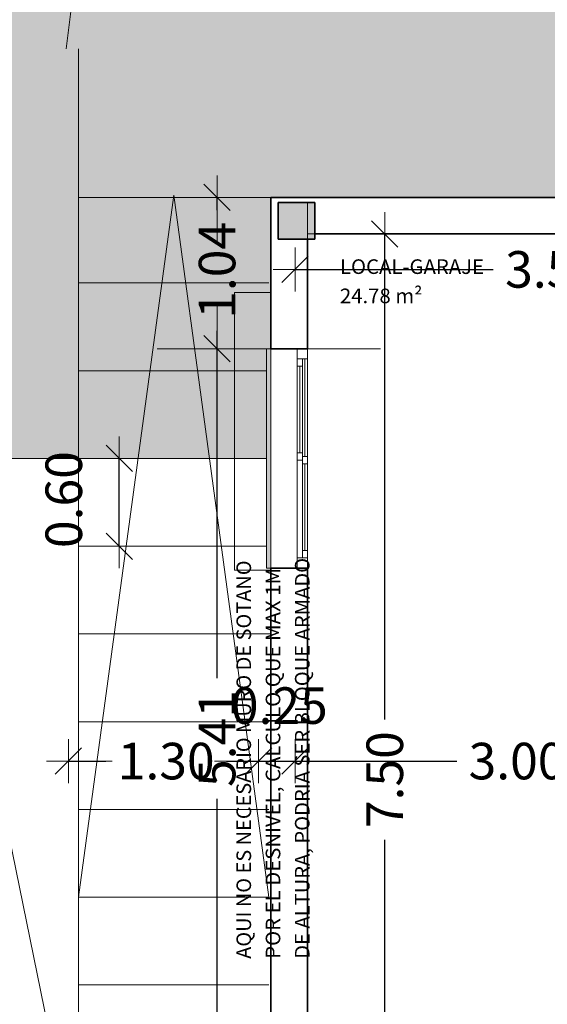
# Model space of a CAD drawing. Units: metres. Extents: x -18 to 1339, y 7 to 1230.
# Drawn here: x 1200 to 1203, y 1147 to 1154 of the extents above; entities that cross this region are included whole.
import ezdxf

# ---------------------------------------------------------------- set-up
doc = ezdxf.new("R2010")
doc.units = ezdxf.units.M
doc.header["$PDMODE"] = 65
for name, pattern in [('ACAD_ISO02W100', [15, 12, -3]), ('CONTINUA', [0]), ('VERDECKT', [9.525, 6.35, -3.175])]:
    doc.linetypes.add(name, pattern=pattern)
for name, color, linetype in [('XR$5$_3717', 7, 'Continuous'), ('XR$5$_3735', 7, 'Continuous'), ('XR$5$_3736', 7, 'Continuous'), ('XR$5$_3818', 7, 'Continuous'), ('XR$7$_3726', 7, 'Continuous'), ('XR$9$_3726', 7, 'Continuous')]:
    doc.layers.add(name, color=color, linetype=linetype)
doc.layers.add('XR$5$STANDARD', color=7, linetype='CONTINUA', lineweight=5)
doc.layers.add('XR$8$Tramas', color=7, linetype='CONTINUA', lineweight=13)
doc.styles.add('ARIAL', font='ARIAL.TTF')
doc.dimstyles.new('_DIMSTYLE_4', dxfattribs={"dimtxt": 0.25, "dimasz": 0.3, "dimexe": 0, "dimexo": 1e-06, "dimgap": 0.125, "dimtad": 0, "dimrnd": 0.01, "dimzin": 4, "dimdsep": 46, "dimtxsty": 'ARIAL', "dimblk1": 'ALL_ML_STRICH', "dimblk2": 'ALL_ML_STRICH', "dimsah": 1, "dimcen": 0, "dimse1": 1, "dimse2": 1, "dimclrd": 7, "dimclre": 7, "dimclrt": 7, "dimadec": 0, "dimazin": 0, "dimtfac": 1, "dimtdec": 0, "dimtix": 1, "dimtmove": 2, "dimatfit": 3, "dimfxl": 0, "dimtzin": 0, "dimlwd": 0, "dimlwe": 5, "dimarcsym": 0})
doc.dimstyles.new('_DIMSTYLE_5', dxfattribs={"dimtxt": 0.25, "dimasz": 0.3, "dimexe": 0, "dimexo": 1e-06, "dimgap": 0.125, "dimtad": 2, "dimrnd": 0.01, "dimzin": 4, "dimdsep": 46, "dimtxsty": 'ARIAL', "dimblk1": 'ALL_ML_STRICH', "dimblk2": 'ALL_ML_STRICH', "dimsah": 1, "dimcen": 0, "dimse1": 1, "dimse2": 1, "dimclrd": 7, "dimclre": 7, "dimclrt": 7, "dimadec": 0, "dimazin": 0, "dimtfac": 1, "dimtdec": 0, "dimtix": 1, "dimtmove": 2, "dimatfit": 3, "dimfxl": 0, "dimtvp": 1.2, "dimtzin": 0, "dimlwd": 0, "dimlwe": 5, "dimarcsym": 0})
doc.dimstyles.new('_DIMSTYLE_6', dxfattribs={"dimtxt": 0.25, "dimasz": 0.3, "dimexe": 0, "dimexo": 1e-06, "dimgap": 0.125, "dimtad": 0, "dimrnd": 0.01, "dimzin": 4, "dimdsep": 46, "dimtxsty": 'ARIAL', "dimblk1": 'ALL_ML_STRICH', "dimblk2": 'ALL_ML_STRICH', "dimsah": 1, "dimcen": 0, "dimse1": 1, "dimse2": 1, "dimclrd": 7, "dimclre": 7, "dimclrt": 7, "dimadec": 0, "dimazin": 0, "dimtfac": 1, "dimtdec": 0, "dimtix": 1, "dimtmove": 2, "dimatfit": 3, "dimfxl": 0, "dimtzin": 0, "dimlwd": 0, "dimlwe": 5, "dimarcsym": 0})
doc.dimstyles.new('_DIMSTYLE_7', dxfattribs={"dimtxt": 0.25, "dimasz": 0.3, "dimexe": 0, "dimexo": 1e-06, "dimgap": 0.125, "dimtad": 2, "dimrnd": 0.01, "dimzin": 4, "dimdsep": 46, "dimtxsty": 'ARIAL', "dimblk1": 'ALL_ML_STRICH', "dimblk2": 'ALL_ML_STRICH', "dimsah": 1, "dimcen": 0, "dimse1": 1, "dimse2": 1, "dimclrd": 7, "dimclre": 7, "dimclrt": 7, "dimadec": 0, "dimazin": 0, "dimtfac": 1, "dimtdec": 0, "dimtix": 1, "dimtmove": 2, "dimatfit": 3, "dimfxl": 0, "dimtvp": 1.2, "dimtzin": 0, "dimlwd": 0, "dimlwe": 5, "dimarcsym": 0})

# ---------------------------------------------------------------- blocks, each defined once
blk = doc.blocks.new('2F_CORRE VIRELLENO_$F6', base_point=(0.6, 0))
at = {"layer": 'XR$5$STANDARD', "color": 57, "linetype": 'CONTINUA', "lineweight": 5, "true_color": 0x8c8c32}
blk.add_line((1.8, -0.03), (0.6, -0.03), dxfattribs=at)
blk = doc.blocks.new('2F_CORRE VIRELLENO_$F7', base_point=(0.6, 0))
at = {"layer": 'XR$5$STANDARD', "color": 57, "linetype": 'CONTINUA', "lineweight": 5, "true_color": 0x8c8c32}
blk.add_line((0.6, -0.03), (0.6, 0), dxfattribs=at)
blk = doc.blocks.new('2F_CORRE VIRELLENO_$F8', base_point=(0.6, 0))
at = {"layer": 'XR$5$STANDARD', "color": 57, "linetype": 'CONTINUA', "lineweight": 5, "true_color": 0x8c8c32}
blk.add_line((1.8, -0.03), (1.8, 0), dxfattribs=at)
blk = doc.blocks.new('2F_CORRE VIRELLENO_$F9', base_point=(0.6, 0))
at = {"layer": 'XR$5$STANDARD', "color": 37, "linetype": 'CONTINUA', "lineweight": 5, "true_color": 0x6e5a32}
blk.add_line((0.6, 0.23), (1.8, 0.23), dxfattribs=at)
blk = doc.blocks.new('2F_CORRE VIRELLENO_$F10', base_point=(0.6, 0))
at = {"layer": 'XR$5$STANDARD', "color": 37, "linetype": 'CONTINUA', "lineweight": 5, "true_color": 0x6e5a32}
blk.add_line((0.67, 0.265), (1.73, 0.265), dxfattribs=at)
blk = doc.blocks.new('2F_CORRE VIRELLENO_$F11', base_point=(0.6, 0))
at = {"layer": 'XR$5$STANDARD', "color": 37, "linetype": 'CONTINUA', "lineweight": 5, "true_color": 0x6e5a32}
blk.add_line((1.8, 0.3), (0.6, 0.3), dxfattribs=at)
blk = doc.blocks.new('2F_CORRE VIRELLENO_$F12', base_point=(0.6, 0))
at = {"layer": 'XR$5$STANDARD', "color": 4, "linetype": 'CONTINUA', "lineweight": 5}
blk.add_line((0.72, 0.2825), (1.1625, 0.2825), dxfattribs=at)
blk = doc.blocks.new('2F_CORRE VIRELLENO_$F13', base_point=(0.6, 0))
at = {"layer": 'XR$5$STANDARD', "color": 4, "linetype": 'CONTINUA', "lineweight": 5}
blk.add_line((1.2375, 0.2475), (1.68, 0.2475), dxfattribs=at)
blk = doc.blocks.new('2F_CORRE VIRELLENO_$F14', base_point=(0.6, 0))
at = {"layer": 'XR$5$STANDARD', "color": 37, "linetype": 'CONTINUA', "lineweight": 5, "true_color": 0x6e5a32}
for p, q in [((0.67, 0.3), (0.67, 0.23)), ((0.72, 0.3), (0.72, 0.265))]:
    blk.add_line(p, q, dxfattribs=at)
at = {"layer": 'XR$5$STANDARD', "color": 4, "linetype": 'CONTINUA', "lineweight": 5}
blk.add_lwpolyline([(0.72, 0.3), (0.72, 0.3)], close=True, dxfattribs=at)
blk = doc.blocks.new('2F_CORRE VIRELLENO_$F15', base_point=(0.6, 0))
at = {"layer": 'XR$5$STANDARD', "color": 37, "linetype": 'CONTINUA', "lineweight": 5, "true_color": 0x6e5a32}
for p, q in [((1.1625, 0.3), (1.1625, 0.265)), ((1.2125, 0.3), (1.2125, 0.265)), ((1.1875, 0.265), (1.1875, 0.23)), ((1.2375, 0.265), (1.2375, 0.23)), ((1.2375, 0.23), (1.2375, 0.23))]:
    blk.add_line(p, q, dxfattribs=at)
blk = doc.blocks.new('2F_CORRE VIRELLENO_$F16', base_point=(0.6, 0))
at = {"layer": 'XR$5$STANDARD', "color": 37, "linetype": 'CONTINUA', "lineweight": 5, "true_color": 0x6e5a32}
for p, q in [((1.73, 0.3), (1.73, 0.23)), ((1.68, 0.265), (1.68, 0.23))]:
    blk.add_line(p, q, dxfattribs=at)
blk = doc.blocks.new('2F_CORRE VIRELLENO_$F17', base_point=(0.6, 0))
at = {"layer": 'XR$5$STANDARD', "color": 57, "linetype": 'CONTINUA', "lineweight": 5, "true_color": 0x8c8c32}
blk.add_line((0.6, 0), (0.6, -0.03), dxfattribs=at)
blk = doc.blocks.new('2F_CORRE VIRELLENO_$F18', base_point=(0.6, 0))
at = {"layer": 'XR$5$STANDARD', "color": 57, "linetype": 'CONTINUA', "lineweight": 5, "true_color": 0x8c8c32}
blk.add_line((1.8, 0), (1.8, -0.03), dxfattribs=at)
blk = doc.blocks.new('2F_CORRE VIRELLENO_$F27', base_point=(0.6, 0))
at = {"layer": 'XR$5$STANDARD', "color": 37, "linetype": 'CONTINUA', "lineweight": 5, "true_color": 0x6e5a32}
blk.add_line((1.734, 0.2825), (1.2135, 0.2825), dxfattribs=at)
blk = doc.blocks.new('2F_CORRE VIRELLENO_$F48', base_point=(0.6, 0))
at = {"layer": 'XR$5$_3717', "linetype": 'ACAD_ISO02W100', "lineweight": 5}
blk.add_hatch(color=7, dxfattribs=at).paths.add_polyline_path([(1.8, -0.03), (1.8, 0), (0.6, 0), (0.6, -0.03)])
at = {"layer": 'XR$5$STANDARD', "color": 57, "linetype": 'CONTINUA', "lineweight": 5, "true_color": 0x8c8c32}
blk.add_line((0.6, -0.03), (1.8, -0.03), dxfattribs=at)
blk = doc.blocks.new('ALL_ML_STRICH')
at = {"color": 0, "linetype": 'ByBlock', "lineweight": -2}
for p, q in [((0, -0.5), (0, 0.5)), ((-0.3, -0.3), (0.3, 0.3)), ((-1, 0), (0.5, 0))]:
    blk.add_line(p, q, dxfattribs=at)
blk = doc.blocks.new('*D59')
at = {"layer": 'DEFPOINTS', "color": 7, "linetype": 'CONTINUA', "lineweight": 5}
for p in [(1201.1559, 1149.839), (1199.8559, 1149.1344), (1199.8559, 1149.1344)]:
    blk.add_point(p, dxfattribs=at)
at = {"layer": 'XR$7$_3726', "color": 7, "linetype": 'CONTINUA', "lineweight": -2}
for p, q in [((1199.8559, 1149.1344), (1200.1119, 1149.1344)), ((1200.9369, 1149.1344), (1201.1559, 1149.1344))]:
    blk.add_line(p, q, dxfattribs=at)
at = {"layer": 'XR$7$_3726', "color": 7, "linetype": 'CONTINUA', "lineweight": 5, "xscale": 0.3, "yscale": 0.3, "zscale": 0.3, "rotation": 180}
blk.add_blockref('ALL_ML_STRICH', (1199.8559, 1149.1344), dxfattribs=at)
at = {"layer": 'XR$7$_3726', "color": 7, "linetype": 'CONTINUA', "lineweight": 5, "xscale": 0.3, "yscale": 0.3, "zscale": 0.3}
blk.add_blockref('ALL_ML_STRICH', (1201.1559, 1149.1344), dxfattribs=at)
at = {"layer": 'XR$7$_3726', "color": 7, "linetype": 'CONTINUA', "lineweight": 5, "insert": (1200.5244, 1149.1344), "char_height": 0.25, "width": 1, "attachment_point": 5, "style": 'ARIAL'}
blk.add_mtext('\\A1;{1.30\\H0.165000;\\S^ ;}', dxfattribs=at)
blk = doc.blocks.new('*D60')
at = {"layer": 'DEFPOINTS', "color": 7, "linetype": 'CONTINUA', "lineweight": 5}
for p in [(1201.4059, 1149.8804), (1201.1559, 1149.839), (1201.1559, 1149.1344)]:
    blk.add_point(p, dxfattribs=at)
at = {"layer": 'XR$7$_3726', "color": 7, "linetype": 'CONTINUA', "lineweight": -2}
blk.add_line((1201.1559, 1149.1344), (1201.4059, 1149.1344), dxfattribs=at)
at = {"layer": 'XR$7$_3726', "color": 7, "linetype": 'CONTINUA', "lineweight": 5, "xscale": 0.3, "yscale": 0.3, "zscale": 0.3, "rotation": 180}
blk.add_blockref('ALL_ML_STRICH', (1201.1559, 1149.1344), dxfattribs=at)
at = {"layer": 'XR$7$_3726', "color": 7, "linetype": 'CONTINUA', "lineweight": 5, "xscale": 0.3, "yscale": 0.3, "zscale": 0.3}
blk.add_blockref('ALL_ML_STRICH', (1201.4059, 1149.1344), dxfattribs=at)
at = {"layer": 'XR$7$_3726', "color": 7, "linetype": 'CONTINUA', "lineweight": 5, "insert": (1201.298, 1149.5137), "char_height": 0.25, "width": 1, "attachment_point": 5, "style": 'ARIAL'}
blk.add_mtext('\\A1;{0.25\\H0.165000;\\S^ ;}', dxfattribs=at)
blk = doc.blocks.new('*D61')
at = {"layer": 'DEFPOINTS', "color": 7, "linetype": 'CONTINUA', "lineweight": 5}
for p in [(1201.4059, 1149.8804), (1201.4059, 1149.1344), (1204.4059, 1149.1068)]:
    blk.add_point(p, dxfattribs=at)
at = {"layer": 'XR$7$_3726', "color": 7, "linetype": 'CONTINUA', "lineweight": -2}
for p, q in [((1201.4059, 1149.1344), (1202.5119, 1149.1344)), ((1203.3369, 1149.1344), (1204.4059, 1149.1344))]:
    blk.add_line(p, q, dxfattribs=at)
at = {"layer": 'XR$7$_3726', "color": 7, "linetype": 'CONTINUA', "lineweight": 5, "xscale": 0.3, "yscale": 0.3, "zscale": 0.3, "rotation": 180}
blk.add_blockref('ALL_ML_STRICH', (1201.4059, 1149.1344), dxfattribs=at)
at = {"layer": 'XR$7$_3726', "color": 7, "linetype": 'CONTINUA', "lineweight": 5, "xscale": 0.3, "yscale": 0.3, "zscale": 0.3}
blk.add_blockref('ALL_ML_STRICH', (1204.4059, 1149.1344), dxfattribs=at)
at = {"layer": 'XR$7$_3726', "color": 7, "linetype": 'CONTINUA', "lineweight": 5, "insert": (1202.9244, 1149.1344), "char_height": 0.25, "width": 1, "attachment_point": 5, "style": 'ARIAL'}
blk.add_mtext('\\A1;{3.00\\H0.165000;\\S^ ;}', dxfattribs=at)
blk = doc.blocks.new('*D70')
at = {"layer": 'DEFPOINTS', "color": 7, "linetype": 'CONTINUA', "lineweight": 5}
for p in [(1201.9504, 1152.7387), (1201.4059, 1145.2387), (1202.0195, 1145.2387)]:
    blk.add_point(p, dxfattribs=at)
at = {"layer": 'XR$7$_3726', "color": 7, "linetype": 'CONTINUA', "lineweight": -2}
for p, q in [((1202.0195, 1149.4197), (1202.0195, 1152.7387)), ((1202.0195, 1145.2387), (1202.0195, 1148.5947))]:
    blk.add_line(p, q, dxfattribs=at)
at = {"layer": 'XR$7$_3726', "color": 7, "linetype": 'CONTINUA', "lineweight": 5, "xscale": 0.3, "yscale": 0.3, "zscale": 0.3}
for p, rotation in [((1202.0195, 1152.7387), 90), ((1202.0195, 1145.2387), -90.00000000000001)]:
    blk.add_blockref('ALL_ML_STRICH', p, dxfattribs=dict(at, rotation=rotation))
at = {"layer": 'XR$7$_3726', "color": 7, "linetype": 'CONTINUA', "lineweight": 5, "insert": (1202.0195, 1149.0072), "char_height": 0.25, "width": 1, "attachment_point": 5, "rotation": 90, "style": 'ARIAL'}
blk.add_mtext('\\A1;{7.50\\H0.165000;\\S^ ;}', dxfattribs=at)
blk = doc.blocks.new('*D71')
at = {"layer": 'DEFPOINTS', "color": 7, "linetype": 'CONTINUA', "lineweight": 5}
for p in [(1201.4059, 1152.7387), (1204.9059, 1152.7387), (1201.4059, 1152.4963)]:
    blk.add_point(p, dxfattribs=at)
at = {"layer": 'XR$7$_3726', "color": 7, "linetype": 'CONTINUA', "lineweight": -2}
for p, q in [((1201.4059, 1152.4963), (1202.7619, 1152.4963)), ((1203.5869, 1152.4963), (1204.9059, 1152.4963))]:
    blk.add_line(p, q, dxfattribs=at)
at = {"layer": 'XR$7$_3726', "color": 7, "linetype": 'CONTINUA', "lineweight": 5, "xscale": 0.3, "yscale": 0.3, "zscale": 0.3, "rotation": 180}
blk.add_blockref('ALL_ML_STRICH', (1201.4059, 1152.4963), dxfattribs=at)
at = {"layer": 'XR$7$_3726', "color": 7, "linetype": 'CONTINUA', "lineweight": 5, "xscale": 0.3, "yscale": 0.3, "zscale": 0.3}
blk.add_blockref('ALL_ML_STRICH', (1204.9059, 1152.4963), dxfattribs=at)
at = {"layer": 'XR$7$_3726', "color": 7, "linetype": 'CONTINUA', "lineweight": 5, "insert": (1203.1744, 1152.4963), "char_height": 0.25, "width": 1, "attachment_point": 5, "style": 'ARIAL'}
blk.add_mtext('\\A1;{3.50\\H0.165000;\\S^ ;}', dxfattribs=at)
blk = doc.blocks.new('*D79')
at = {"layer": 'DEFPOINTS', "color": 7, "linetype": 'CONTINUA', "lineweight": 5}
for p in [(1200.203, 1151.2037), (1200.203, 1150.6037), (1200.5744, 1150.6037)]:
    blk.add_point(p, dxfattribs=at)
at = {"layer": 'XR$7$_3726', "color": 7, "linetype": 'CONTINUA', "lineweight": -2}
blk.add_line((1200.203, 1150.6037), (1200.203, 1151.2037), dxfattribs=at)
at = {"layer": 'XR$7$_3726', "color": 7, "linetype": 'CONTINUA', "lineweight": 5, "xscale": 0.3, "yscale": 0.3, "zscale": 0.3}
for p, rotation in [((1200.203, 1151.2037), 90), ((1200.203, 1150.6037), -90.00000000000001)]:
    blk.add_blockref('ALL_ML_STRICH', p, dxfattribs=dict(at, rotation=rotation))
at = {"layer": 'XR$7$_3726', "color": 7, "linetype": 'CONTINUA', "lineweight": 5, "insert": (1199.8238, 1150.9222), "char_height": 0.25, "width": 1, "attachment_point": 5, "rotation": 90, "style": 'ARIAL'}
blk.add_mtext('\\A1;{0.60\\H0.165000;\\S^ ;}', dxfattribs=at)
blk = doc.blocks.new('*D85')
at = {"layer": 'DEFPOINTS', "color": 7, "linetype": 'CONTINUA', "lineweight": 5}
for p in [(1200.5216, 1151.9537), (1200.4768, 1146.5387), (1200.8724, 1146.5387)]:
    blk.add_point(p, dxfattribs=at)
at = {"layer": 'XR$9$_3726', "color": 7, "linetype": 'CONTINUA', "lineweight": -2}
for p, q in [((1200.8724, 1149.7009), (1200.8724, 1151.9537)), ((1200.8724, 1146.5387), (1200.8724, 1148.8759))]:
    blk.add_line(p, q, dxfattribs=at)
at = {"layer": 'XR$9$_3726', "color": 7, "linetype": 'CONTINUA', "lineweight": 5, "xscale": 0.3, "yscale": 0.3, "zscale": 0.3}
for p, rotation in [((1200.8724, 1151.9537), 90), ((1200.8724, 1146.5387), -90.00000000000001)]:
    blk.add_blockref('ALL_ML_STRICH', p, dxfattribs=dict(at, rotation=rotation))
at = {"layer": 'XR$9$_3726', "color": 7, "linetype": 'CONTINUA', "lineweight": 5, "insert": (1200.8724, 1149.2884), "char_height": 0.25, "width": 1, "attachment_point": 5, "rotation": 90, "style": 'ARIAL'}
blk.add_mtext('\\A1;{5.41\\H0.165000;\\S^ ;}', dxfattribs=at)
blk = doc.blocks.new('*D86')
at = {"layer": 'DEFPOINTS', "color": 7, "linetype": 'CONTINUA', "lineweight": 5}
for p in [(1201.2409, 1152.9887), (1200.5216, 1151.9537), (1200.8724, 1151.9537)]:
    blk.add_point(p, dxfattribs=at)
at = {"layer": 'XR$9$_3726', "color": 7, "linetype": 'CONTINUA', "lineweight": -2}
for p, q in [((1200.8724, 1152.9023), (1200.8724, 1152.9887)), ((1200.8724, 1151.9537), (1200.8724, 1152.0773))]:
    blk.add_line(p, q, dxfattribs=at)
at = {"layer": 'XR$9$_3726', "color": 7, "linetype": 'CONTINUA', "lineweight": 5, "xscale": 0.3, "yscale": 0.3, "zscale": 0.3}
for p, rotation in [((1200.8724, 1152.9887), 90), ((1200.8724, 1151.9537), -90.00000000000001)]:
    blk.add_blockref('ALL_ML_STRICH', p, dxfattribs=dict(at, rotation=rotation))
at = {"layer": 'XR$9$_3726', "color": 7, "linetype": 'CONTINUA', "lineweight": 5, "insert": (1200.8724, 1152.4898), "char_height": 0.25, "width": 1, "attachment_point": 5, "rotation": 90, "style": 'ARIAL'}
blk.add_mtext('\\A1;{1.04\\H0.165000;\\S^ ;}', dxfattribs=at)

msp = doc.modelspace()

# ---------------------------------------------------------------- hatches: boundary and pattern name
at = {"layer": 'XR$5$_3736', "linetype": 'CONTINUA', "lineweight": 25, "true_color": 0xfafafa}
msp.add_hatch(color=7, dxfattribs=at).paths.add_polyline_path([(1201.2909, 1152.7037), (1201.5409, 1152.7037), (1201.5409, 1152.9537), (1201.2909, 1152.9537)])
at = {"layer": 'XR$8$Tramas', "linetype": 'CONTINUA', "lineweight": 13}
h = msp.add_hatch(dxfattribs=at)
h.set_pattern_fill('TRAMA', color=220, scale=0.1875, style=0, pattern_type=2)
h.set_pattern_definition([(0, (0.375, 0.375), (0.1875, 0.1875), [0.1875, -0.1875]), (90, (0.375, 0.375), (-0.1875, 0.1875), [0.1875, -0.1875])])
h.paths.add_polyline_path([(1201.9405, 1132.6387), (1201.9405, 1126.7446), (1203.1405, 1126.7446), (1203.6059, 1126.7446), (1203.6059, 1127.2446), (1203.1059, 1127.2446), (1203.1059, 1132.3446), (1210.1059, 1132.3446), (1210.1059, 1133.5446), (1212.8559, 1133.5446), (1212.8559, 1159.0037), (1200.4614, 1159.0037), (1200.4614, 1159.1882), (1197.2614, 1159.1882), (1197.0565, 1154.2119), (1197.2563, 1154.2037), (1197.1327, 1151.2037), (1201.2409, 1151.2037), (1201.2409, 1152.9887), (1211.2559, 1152.9887), (1211.2559, 1151.4887), (1206.7908, 1151.4887), (1206.7908, 1133.8387), (1202.0255, 1133.8387), (1202.0255, 1132.6387)], flags=0)

# ---------------------------------------------------------------- linework, layer by layer
at = {"color": 220, "linetype": 'CONTINUA', "lineweight": 13}
for p, q in [((1199.8405, 1154.0037), (1200.4614, 1158.9882)), ((1199.9255, 1153.0037), (1199.9255, 1154.0037))]:
    msp.add_line(p, q, dxfattribs=at)
at = {"color": 220, "linetype": 'ACAD_ISO02W100', "lineweight": 5}
for p, q in [((1198.5561, 1152.9885), (1199.9255, 1146.2887)), ((1199.9255, 1148.2037), (1200.5757, 1153.0037)), ((1200.5757, 1153.0037), (1201.2259, 1148.2037)), ((1200.9909, 1152.3387), (1200.9909, 1150.4387)), ((1201.2409, 1152.3387), (1200.9909, 1152.3387)), ((1200.9909, 1150.4387), (1201.2409, 1150.4387))]:
    msp.add_line(p, q, dxfattribs=at)
at = {"color": 220, "linetype": 'CONTINUA', "lineweight": 5}
for p, q in [((1199.9255, 1146.5387), (1199.9255, 1153.0037)), ((1199.9255, 1152.9887), (1201.2409, 1152.9887)), ((1199.9255, 1152.4037), (1201.2259, 1152.4037)), ((1199.9255, 1151.8037), (1201.2109, 1151.8037)), ((1199.9255, 1151.2037), (1197.1415, 1151.2037)), ((1199.9255, 1151.2037), (1201.2109, 1151.2037)), ((1199.9255, 1150.6037), (1201.2109, 1150.6037)), ((1199.9255, 1150.0037), (1201.2409, 1150.0037)), ((1199.9255, 1149.4037), (1201.2259, 1149.4037)), ((1199.9255, 1148.8037), (1201.2259, 1148.8037)), ((1199.9255, 1148.2037), (1201.2259, 1148.2037)), ((1199.9255, 1147.6037), (1201.2259, 1147.6037))]:
    msp.add_line(p, q, dxfattribs=at)
at = {"color": 7, "linetype": 'VERDECKT', "lineweight": 5}
msp.add_line((1201.9909, 1151.9537), (1200.4618, 1151.9537), dxfattribs=at)
at = {"layer": 'XR$5$_3735', "color": 202, "linetype": 'CONTINUA', "lineweight": 35}
for p, q in [((1201.4909, 1152.9887), (1201.2409, 1152.9887)), ((1201.2409, 1152.9887), (1201.2409, 1151.9537)), ((1201.2909, 1152.7037), (1201.2909, 1152.9537)), ((1201.2909, 1152.9537), (1201.4909, 1152.9537)), ((1211.0059, 1152.9887), (1201.4909, 1152.9887)), ((1201.4909, 1152.9537), (1201.5409, 1152.9537)), ((1201.5409, 1152.9537), (1201.5409, 1152.7387)), ((1201.5409, 1152.7387), (1204.9059, 1152.7387)), ((1201.4909, 1152.7037), (1201.2909, 1152.7037)), ((1201.4909, 1151.9537), (1201.4909, 1152.7037)), ((1201.4909, 1151.9537), (1201.2409, 1151.9537)), ((1201.2409, 1150.4537), (1201.4909, 1150.4537)), ((1201.2409, 1150.4537), (1201.2409, 1146.5387)), ((1201.4909, 1146.2887), (1201.4909, 1150.4537))]:
    msp.add_line(p, q, dxfattribs=at)
at = {"layer": 'XR$5$_3735', "color": 180, "linetype": 'ACAD_ISO02W100', "lineweight": 5}
for p, q in [((1201.2409, 1151.9537), (1201.2409, 1150.4537)), ((1201.4909, 1151.9537), (1201.2409, 1151.9537)), ((1201.4909, 1150.4537), (1201.4909, 1151.9537)), ((1201.2409, 1150.4537), (1201.4909, 1150.4537))]:
    msp.add_line(p, q, dxfattribs=at)
at = {"layer": 'XR$5$_3736', "color": 202, "linetype": 'CONTINUA', "lineweight": 35}
for p, q in [((1201.4909, 1152.9537), (1201.2909, 1152.9537)), ((1201.2909, 1152.9537), (1201.2909, 1152.7037)), ((1201.5409, 1152.9537), (1201.4909, 1152.9537)), ((1201.5409, 1152.7387), (1201.5409, 1152.9537)), ((1201.5409, 1152.7037), (1201.5409, 1152.7387)), ((1201.2909, 1152.7037), (1201.4909, 1152.7037)), ((1201.4909, 1152.7037), (1201.5409, 1152.7037))]:
    msp.add_line(p, q, dxfattribs=at)
at = {"layer": 'XR$5$STANDARD', "color": 202, "linetype": 'CONTINUA', "lineweight": 5}
for p, q in [((1201.4909, 1152.9537), (1201.2909, 1152.9537)), ((1201.2909, 1152.9537), (1201.2909, 1152.7037)), ((1201.4909, 1152.7387), (1201.4909, 1152.9537)), ((1201.5409, 1152.9537), (1201.4909, 1152.9537)), ((1201.4909, 1152.9537), (1201.4909, 1152.7387)), ((1201.5409, 1152.7387), (1201.5409, 1152.9537)), ((1201.4909, 1152.7037), (1201.4909, 1152.7387)), ((1201.4909, 1152.7387), (1201.5409, 1152.7387)), ((1201.2909, 1152.7037), (1201.4909, 1152.7037))]:
    msp.add_line(p, q, dxfattribs=at)

# ---------------------------------------------------------------- block references
at = {"layer": 'XR$5$_3818', "color": 4, "linetype": 'CONTINUA', "lineweight": 18, "zscale": 0.5454545454545454, "rotation": -90}
for name, p, xscale, yscale in [('2F_CORRE VIRELLENO_$F6', (1201.2359, 1150.4537, -1.43), -1.25, 0.8333333333333331), ('2F_CORRE VIRELLENO_$F8', (1201.2409, 1150.4537, -1.43), -1.25, 1.000086810038192), ('2F_CORRE VIRELLENO_$F18', (1201.2409, 1150.4537, -1.43), -1.25, 0.9999999999922388), ('2F_CORRE VIRELLENO_$F9', (1201.2292, 1150.4537, -1.43), -1.25, 0.8333333333333331), ('2F_CORRE VIRELLENO_$F11', (1201.2409, 1150.4537, -1.43), -1.25, 0.8333333333333331), ('2F_CORRE VIRELLENO_$F16', (1201.1909, 1150.7537, -1.43), -1.000000000009313, 1.00000000000133), ('2F_CORRE VIRELLENO_$F10', (1201.235, 1150.4339, -1.43), -1.28301886709122, 0.8333333333333331), ('2F_CORRE VIRELLENO_$F27', (1201.238, 1150.4269, -1.43), -1.288184431299674, 0.8333333333333331), ('2F_CORRE VIRELLENO_$F13', (1201.2321, 1150.3876, -1.43), -1.338983048151135, 0.8333333333333331), ('2F_CORRE VIRELLENO_$F15', (1201.1909, 1150.6037, -1.43), -1.000000000012418, 1.00000000000133), ('2F_CORRE VIRELLENO_$F12', (1201.238, 1150.413, -1.43), -1.338983048151135, 0.8333333333333331), ('2F_CORRE VIRELLENO_$F14', (1201.1909, 1150.4537, -1.43), -1.000000000009313, 1.00000000000133), ('2F_CORRE VIRELLENO_$F17', (1201.2409, 1150.4537, -1.43), -1.25, 0.9999999999922388)]:
    msp.add_blockref(name, p, dxfattribs=dict(at, xscale=xscale, yscale=yscale))
at = {"layer": 'XR$5$_3818', "color": 4, "linetype": 'CONTINUA', "lineweight": 18, "xscale": -1.25, "zscale": 0.5454545454545454, "rotation": -90}
for name in ['2F_CORRE VIRELLENO_$F48', '2F_CORRE VIRELLENO_$F7']:
    msp.add_blockref(name, (1201.2409, 1150.4537, -1.43), dxfattribs=at)

# ---------------------------------------------------------------- texts
at = {"color": 41, "linetype": 'CONTINUA', "lineweight": 13, "char_height": 0.1, "attachment_point": 7, "style": 'ARIAL'}
for s, insert, width in [('\\W1.02;LOCAL-GARAJE', (1201.7128, 1152.4652), 1.117703), ('\\W1.02;24.78\\~m²', (1201.7128, 1152.2652), 0.604163)]:
    msp.add_mtext(s, dxfattribs=dict(at, insert=insert, width=width))
at = {"color": 41, "linetype": 'CONTINUA', "lineweight": 13, "char_height": 0.1, "attachment_point": 7, "rotation": 90, "style": 'ARIAL'}
for s, insert, width in [('\\W1.00;AQUI\\~NO\\~ES\\~NECESARIO\\~MURO\\~DE\\~SOTANO', (1201.105, 1147.7823), 3.05685), ('\\W1.01;DE\\~ALTURA,\\~PODRIA\\~SER\\~BLOQUE\\~ARMADO', (1201.505, 1147.7823), 3.052081), ('\\W1.02;POR\\~EL\\~DESNIVEL,\\~CALCULO\\~QUE\\~MAX\\~1M\\~', (1201.305, 1147.7823), 2.991047)]:
    msp.add_mtext(s, dxfattribs=dict(at, insert=insert, width=width))

# ---------------------------------------------------------------- dimensions: what is measured, and where the dimension line sits
at = {"layer": 'XR$7$_3726', "color": 7, "linetype": 'CONTINUA', "lineweight": 5}
for base, p1, p2, dimstyle, picture, middle in [((1202.0195, 1152.7387), (1201.4059, 1145.2387), (1201.9504, 1152.7387), '_DIMSTYLE_6', '*D70', (1202.0195, 1149.0072)), ((1200.203, 1151.2037), (1200.5744, 1150.6037), (1200.203, 1151.2037), '_DIMSTYLE_7', '*D79', (1199.8238, 1150.9222))]:
    dim = msp.add_linear_dim(base=base, p1=p1, p2=p2, angle=90, dimstyle=dimstyle, override={"dimpost": '<>', "dimclrd": 7, "dimclre": 7, "dimclrt": 7, "dimlwd": 0, "dimlwe": 5}, dxfattribs=at)
    dim.commit()
    dim.dimension.update_dxf_attribs({"geometry": picture, "text_midpoint": middle, "dimtype": 160})
for base, p1, p2, dimstyle, picture, middle in [((1204.9059, 1152.4963), (1201.4059, 1152.7387), (1204.9059, 1152.7387), '_DIMSTYLE_6', '*D71', (1203.1744, 1152.4963)), ((1201.4059, 1149.1344), (1201.1559, 1149.839), (1201.4059, 1149.8804), '_DIMSTYLE_5', '*D60', (1201.298, 1149.5137)), ((1204.4059, 1149.1344), (1201.4059, 1149.8804), (1204.4059, 1149.1068), '_DIMSTYLE_6', '*D61', (1202.9244, 1149.1344)), ((1201.1559, 1149.1344), (1199.8559, 1149.1344), (1201.1559, 1149.839), '_DIMSTYLE_4', '*D59', (1200.5244, 1149.1344))]:
    dim = msp.add_linear_dim(base=base, p1=p1, p2=p2, dimstyle=dimstyle, override={"dimpost": '<>', "dimclrd": 7, "dimclre": 7, "dimclrt": 7, "dimlwd": 0, "dimlwe": 5}, dxfattribs=at)
    dim.commit()
    dim.dimension.update_dxf_attribs({"geometry": picture, "text_midpoint": middle, "dimtype": 160})
at = {"layer": 'XR$9$_3726', "color": 7, "linetype": 'CONTINUA', "lineweight": 5}
for base, p1, p2, picture, middle in [((1200.8724151187, 1152.988712154), (1200.5216021689, 1151.953712154), (1201.2408804886, 1152.988712154), '*D86', (1200.8724151187, 1152.4897830953)), ((1200.87241512, 1151.95371215), (1200.4767769, 1146.53871216), (1200.52160217, 1151.95371215), '*D85', (1200.87241512, 1149.28840179))]:
    dim = msp.add_linear_dim(base=base, p1=p1, p2=p2, angle=90, dimstyle='_DIMSTYLE_6', override={"dimpost": '<>', "dimclrd": 7, "dimclre": 7, "dimclrt": 7, "dimlwd": 0, "dimlwe": 5}, dxfattribs=at)
    dim.commit()
    dim.dimension.update_dxf_attribs({"geometry": picture, "text_midpoint": middle, "dimtype": 160})

doc.saveas('drawing.dxf')
